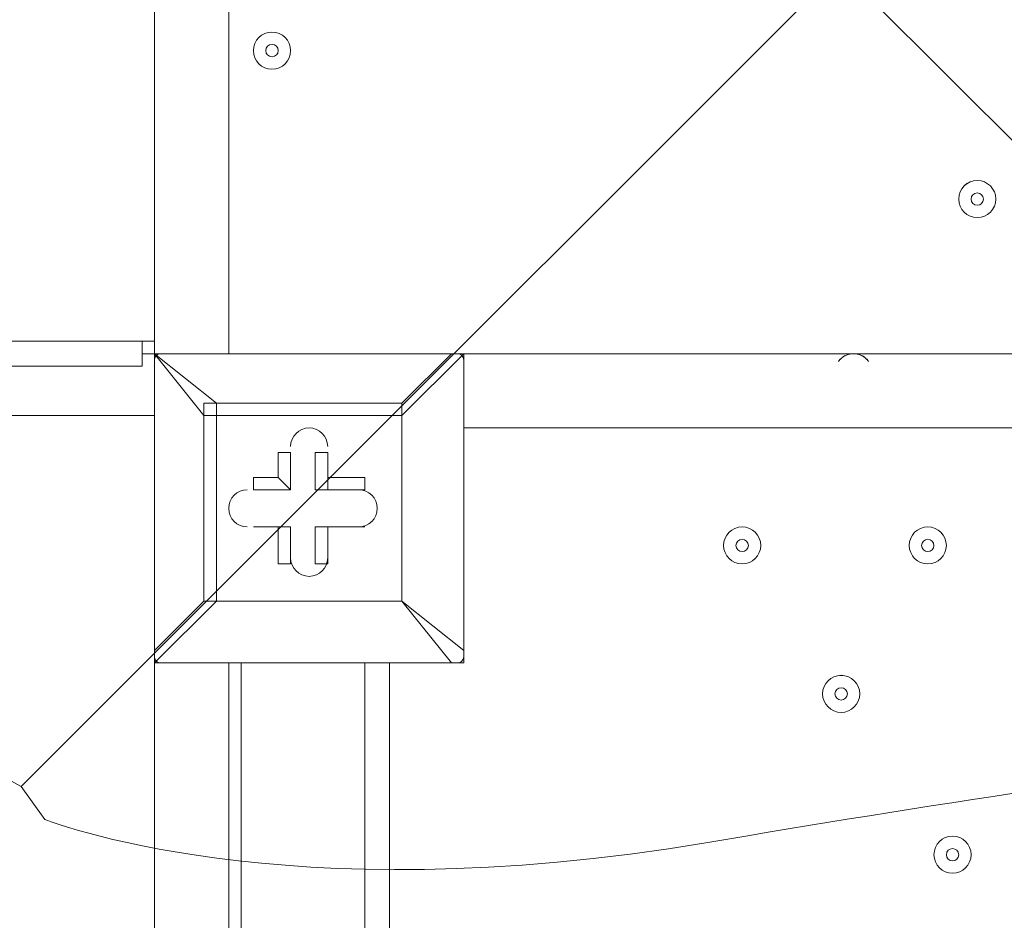
# Model space of a CAD drawing. Units: millimetres. Extents: x -1428 to 8546, y -10924 to 1644.
# Drawn here: x 2610 to 2863, y -5251 to -5020 of the extents above; entities that cross this region are included whole.
import ezdxf

# ---------------------------------------------------------------- set-up
doc = ezdxf.new("R2010")
doc.units = ezdxf.units.MM
doc.header["$MEASUREMENT"] = 0
doc.layers.add('Work Layer', color=7, linetype='Continuous', lineweight=0)

msp = doc.modelspace()

# ---------------------------------------------------------------- linework, layer by layer
at = {"layer": 'Work Layer', "color": 7, "lineweight": 9}
for p, q in [((2644.73, -5105.54), (2644.73, -4260.99)), ((2663.78, -4260.99), (2663.78, -5105.54)), ((1797.01, -5102.37), (2641.56, -5102.37)), ((2641.56, -5108.72), (2641.56, -5102.37)), ((2641.56, -5105.54), (2644.73, -5105.54)), ((2644.73, -5105.54), (2644.73, -5105.54)), ((2644.73, -5105.54), (2644.73, -5105.54)), ((2644.73, -5105.54), (2644.73, -5105.54)), ((2644.73, -5105.54), (2720.93, -5105.54)), ((2720.93, -5105.54), (2644.73, -5105.54)), ((2644.73, -5181.74), (2644.73, -5105.54)), ((2644.73, -5105.54), (2644.73, -5181.74)), ((2644.73, -5105.54), (2657.43, -5121.42)), ((2660.61, -5118.25), (2644.73, -5105.54)), ((2720.93, -5105.54), (2708.23, -5118.25)), ((2708.23, -5121.42), (2724.11, -5105.54)), ((2720.93, -5105.54), (2720.93, -5105.54)), ((2724.11, -5105.54), (2724.11, -5105.54)), ((2724.11, -5105.54), (2724.11, -5181.74)), ((2724.11, -5181.74), (2724.11, -5105.54)), ((2724.11, -5105.54), (3568.66, -5105.54)), ((2641.56, -5108.72), (1797.01, -5108.72)), ((2660.61, -5121.42), (2660.61, -5118.25)), ((2708.23, -5118.25), (2660.61, -5118.25)), ((2708.23, -5121.42), (2708.23, -5118.25)), ((2708.23, -5121.42), (2708.23, -5118.25)), ((2644.73, -5121.42), (1797.01, -5121.42)), ((2657.43, -5121.42), (2660.61, -5121.42)), ((2657.43, -5121.42), (2657.43, -5169.04)), ((2660.61, -5121.42), (2708.23, -5121.42)), ((2660.61, -5169.04), (2660.61, -5121.42)), ((2708.23, -5121.42), (2708.23, -5169.04)), ((2708.23, -5121.42), (2708.23, -5121.42)), ((2708.23, -5169.04), (2708.23, -5121.42)), ((3568.66, -5124.6), (2724.11, -5124.6)), ((2676.48, -5130.94), (2679.66, -5130.94)), ((2676.48, -5130.94), (2676.48, -5137.29)), ((2679.66, -5130.94), (2679.66, -5140.47)), ((2679.66, -5130.94), (2679.66, -5130.94)), ((2679.66, -5140.47), (2679.66, -5130.94)), ((2686.01, -5130.94), (2689.18, -5130.94)), ((2686.01, -5130.94), (2686.01, -5140.47)), ((2689.18, -5130.94), (2689.18, -5130.94)), ((2689.18, -5137.29), (2689.18, -5130.94)), ((2689.18, -5140.47), (2689.18, -5130.94)), ((2670.13, -5140.47), (2670.13, -5137.29)), ((2676.48, -5137.29), (2670.13, -5137.29)), ((2676.48, -5137.29), (2679.66, -5140.47)), ((2698.71, -5137.29), (2689.18, -5137.29)), ((2689.18, -5140.47), (2689.18, -5137.29)), ((2698.71, -5140.47), (2698.71, -5137.29)), ((2679.66, -5140.47), (2670.13, -5140.47)), ((2670.13, -5140.47), (2670.13, -5140.47)), ((2670.13, -5140.47), (2679.66, -5140.47)), ((2679.66, -5140.47), (2679.66, -5140.47)), ((2686.01, -5140.47), (2689.18, -5140.47)), ((2686.01, -5140.47), (2698.71, -5140.47)), ((2698.71, -5140.47), (2689.18, -5140.47)), ((2698.71, -5140.47), (2698.71, -5140.47)), ((2670.13, -5150), (2679.66, -5150)), ((2670.13, -5150), (2670.13, -5150)), ((2670.13, -5150), (2676.48, -5150)), ((2670.13, -5150), (2670.13, -5150)), ((2679.66, -5150), (2670.13, -5150)), ((2676.48, -5150), (2676.48, -5159.52)), ((2676.48, -5150), (2679.66, -5150)), ((2679.66, -5150), (2679.66, -5159.52)), ((2679.66, -5159.52), (2679.66, -5150)), ((2679.66, -5150), (2679.66, -5150)), ((2698.71, -5150), (2686.01, -5150)), ((2686.01, -5150), (2689.18, -5150)), ((2686.01, -5150), (2686.01, -5159.52)), ((2689.18, -5159.52), (2689.18, -5150)), ((2689.18, -5159.52), (2689.18, -5150)), ((2689.18, -5150), (2689.18, -5150)), ((2689.18, -5150), (2698.71, -5150)), ((2689.18, -5150), (2698.71, -5150)), ((2698.71, -5150), (2698.71, -5150)), ((2698.71, -5150), (2698.71, -5150)), ((2676.48, -5159.52), (2679.66, -5159.52)), ((2679.66, -5159.52), (2679.66, -5159.52)), ((2686.01, -5159.52), (2689.18, -5159.52)), ((2689.18, -5159.52), (2689.18, -5159.52)), ((2644.73, -5184.92), (2660.61, -5169.04)), ((2657.43, -5169.04), (2644.73, -5181.74)), ((2657.43, -5169.04), (2660.61, -5169.04)), ((2708.23, -5169.04), (2660.61, -5169.04)), ((2660.61, -5169.04), (2660.61, -5169.04)), ((2660.61, -5169.04), (2708.23, -5169.04)), ((2708.23, -5169.04), (2708.23, -5169.04)), ((2708.23, -5169.04), (2708.23, -5169.04)), ((2708.23, -5169.04), (2708.23, -5169.04)), ((2724.11, -5181.74), (2708.23, -5169.04)), ((2708.23, -5169.04), (2720.93, -5184.92)), ((2644.73, -5181.74), (2644.73, -5181.74)), ((2644.73, -5181.74), (2644.73, -5184.92)), ((2724.11, -5181.74), (2724.11, -5181.74)), ((2644.73, -5184.92), (2644.73, -5184.92)), ((2720.93, -5184.92), (2644.73, -5184.92)), ((2644.73, -5184.92), (2720.93, -5184.92)), ((2644.73, -5254.77), (2644.73, -5184.92)), ((2663.78, -5257.95), (2663.78, -5184.92)), ((2666.96, -5184.92), (2666.96, -6029.47)), ((2698.71, -6029.47), (2698.71, -5184.92)), ((2705.06, -6029.47), (2705.06, -5184.92)), ((2720.93, -5184.92), (2720.93, -5184.92))]:
    msp.add_line(p, q, dxfattribs=at)
for points in [[(2644.73, -5105.54), (2644.73, -5102.37), (2641.56, -5102.37)], [(2724.11, -5105.54), (2724.11, -5105.54), (2720.93, -5105.54)], [(2660.61, -5118.25), (2657.43, -5118.25), (2657.43, -5121.42)], [(2657.43, -5169.04), (2657.43, -5169.04), (2660.61, -5169.04)], [(2720.93, -5184.92), (2724.11, -5184.92), (2724.11, -5181.74)]]:
    msp.add_lwpolyline(points, dxfattribs=at)
at = {"layer": 'Work Layer', "color": 1, "lineweight": 9}
msp.add_open_spline([(6635.55, -113.07), (6635.55, -113.07), (6412.48, 110), (6412.48, 110), (6093.19, 429.28), (5660.58, 607.92), (5210.45, 607.92), (5193.53, 607.92), (5176.58, 607.68), (5159.63, 607.16), (4691.38, 593.18), (4249.61, 386.57), (3938.69, 36.12), (3938.69, 36.12), (3763.82, -160.99), (3763.82, -160.99), (3697.33, -235.95), (3637.56, -316.67), (3585.26, -402.18), (3585.26, -402.18), (3385.24, -729.2), (3385.24, -729.2), (3337.21, -807.74), (3295.63, -890.02), (3260.94, -975.29), (3260.94, -975.29), (3114.9, -1334.06), (3114.9, -1334.06), (3080.76, -1417.93), (3053.37, -1504.4), (3033.01, -1592.63), (3033.01, -1592.63), (2989.77, -1779.95), (2989.77, -1779.95), (2903.49, -1764.52), (2814.82, -1756.02), (2724.11, -1756.02), (2724.11, -1756.02), (2644.73, -1756.02), (2644.73, -1756.02), (2616.54, -1756.02), (2588.46, -1757.02), (2560.46, -1758.59), (2502.06, -1704.55), (2439.91, -1654.49), (2374.19, -1609.2), (2075.62, -1175.84), (1576.19, -891.06), (1011.31, -891.06), (99.18, -891.06), (-642.87, -1633.11), (-642.87, -2545.22), (-642.87, -3110.11), (-358.09, -3609.55), (75.28, -3908.11), (119.96, -3972.96), (169.09, -4034.49), (222.31, -4092.22), (220.69, -4120.77), (219.68, -4149.49), (219.68, -4178.45), (219.68, -4178.45), (219.68, -5169.04), (219.68, -5169.04), (219.68, -5343.59), (250.23, -5514.99), (308.17, -5676.23), (308.17, -5677.03), (308.11, -5677.82), (308.11, -5678.62), (308.11, -6076.46), (466.16, -6458), (747.47, -6739.29), (747.47, -6739.29), (1085.62, -7077.43), (1085.62, -7077.43), (1104.92, -7096.73), (1124.67, -7115.29), (1144.74, -7133.31), (1144.74, -7133.31), (1144.74, -8225.27), (1144.74, -8225.27), (1144.74, -8669.45), (1337.95, -9068.36), (1644.72, -9343.01), (1644.72, -9343.01), (1644.72, -9921.35), (1644.72, -9921.35), (1644.72, -10473.63), (2092.45, -10921.36), (2644.73, -10921.36), (2644.73, -10921.36), (3646.44, -10921.36), (3646.44, -10921.36), (4198.73, -10921.36), (4646.45, -10473.63), (4646.45, -9921.35), (4646.45, -9921.35), (4646.45, -9343.01), (4646.45, -9343.01), (4953.23, -9068.36), (5146.44, -8669.45), (5146.44, -8225.27), (5146.44, -8225.27), (5146.44, -6726.91), (5146.44, -6726.91), (5146.44, -6726.91), (5633.03, -6239.24), (5633.03, -6239.24), (5633.11, -6239.16), (5633.19, -6239.07), (5633.28, -6238.99), (5633.28, -6238.99), (5634.33, -6237.93), (5634.33, -6237.93), (5638.38, -6233.87), (5642.15, -6229.59), (5646.15, -6225.48), (5659.05, -6212.25), (5671.91, -6198.98), (5684.32, -6185.29), (5689.36, -6179.73), (5694.08, -6173.94), (5699.02, -6168.32), (5710.3, -6155.49), (5721.59, -6142.67), (5732.43, -6129.45), (5736.39, -6124.62), (5740.1, -6119.62), (5743.99, -6114.75), (5755.51, -6100.35), (5766.95, -6085.9), (5777.95, -6071.07), (5780.46, -6067.69), (5782.79, -6064.19), (5785.27, -6060.78), (5797.39, -6044.16), (5809.29, -6027.37), (5820.73, -6010.24), (5821.66, -6008.84), (5822.52, -6007.4), (5823.45, -6006), (5954.93, -5807.63), (6040.6, -5576.31), (6065.11, -5326.94), (6065.51, -5322.85), (6065.67, -5318.71), (6066.04, -5314.62), (6067.87, -5294.33), (6069.57, -5274.02), (6070.58, -5253.51), (6071.83, -5228.57), (6072.48, -5203.55), (6072.48, -5178.46), (6072.48, -5178.46), (6072.48, -5107.63), (6072.48, -5107.63), (6072.48, -5107.63), (6072.48, -4178.45), (6072.48, -4178.45), (6072.48, -4161.96), (6071.77, -4145.63), (6071.24, -4129.27), (6071.24, -4129.27), (6195.78, -3895.75), (6195.78, -3895.75), (6229.2, -3833.13), (6258.62, -3768.48), (6283.94, -3702.2), (6283.94, -3702.2), (6417.3, -3352.95), (6417.3, -3352.95), (6443.55, -3284.16), (6465.32, -3213.74), (6482.48, -3142.11), (6482.48, -3142.11), (6571.98, -2768.08), (6571.98, -2768.08), (6571.98, -2768.08), (6616.39, -2581.2), (6616.39, -2581.2), (6616.39, -2581.2), (6636.79, -2532.25), (6636.79, -2532.25), (6636.79, -2532.25), (6661.9, -2492.06), (6661.9, -2492.06), (6661.9, -2492.06), (6704.9, -2443.62), (6704.9, -2443.62), (7302.07, -1770.79), (7271.65, -749.2), (6635.55, -113.07)], degree=3, knots=[0, 0, 0, 0, 1, 1, 1, 2, 2, 2, 3, 3, 3, 4, 4, 4, 5, 5, 5, 6, 6, 6, 7, 7, 7, 8, 8, 8, 9, 9, 9, 10, 10, 10, 11, 11, 11, 12, 12, 12, 13, 13, 13, 14, 14, 14, 15, 15, 15, 16, 16, 16, 17, 17, 17, 18, 18, 18, 19, 19, 19, 20, 20, 20, 21, 21, 21, 22, 22, 22, 23, 23, 23, 24, 24, 24, 25, 25, 25, 26, 26, 26, 27, 27, 27, 28, 28, 28, 29, 29, 29, 30, 30, 30, 31, 31, 31, 32, 32, 32, 33, 33, 33, 34, 34, 34, 35, 35, 35, 36, 36, 36, 37, 37, 37, 38, 38, 38, 39, 39, 39, 40, 40, 40, 41, 41, 41, 42, 42, 42, 43, 43, 43, 44, 44, 44, 45, 45, 45, 46, 46, 46, 47, 47, 47, 48, 48, 48, 49, 49, 49, 50, 50, 50, 51, 51, 51, 52, 52, 52, 53, 53, 53, 54, 54, 54, 55, 55, 55, 56, 56, 56, 57, 57, 57, 58, 58, 58, 59, 59, 59, 60, 60, 60, 61, 61, 61, 62, 62, 62, 63, 63, 63, 64, 64, 64, 64], dxfattribs=at)
at = {"layer": 'Work Layer', "color": 253, "lineweight": 9}
for points, knots in [([(6071.24, -4129.27), (6071.24, -4129.27), (6017.98, -4229.13), (6017.98, -4229.13), (5982.46, -4295.77), (5942.5, -4359.99), (5898.4, -4421.31), (5898.4, -4421.31), (5679.33, -4726.12), (5679.33, -4726.12), (5643.22, -4776.36), (5604.4, -4824.6), (5563.05, -4870.61), (5563.05, -4870.61), (5398.86, -5053.21), (5398.86, -5053.21), (5086.94, -5400.12), (4646.14, -5603.58), (4179.81, -5615.95), (4164.76, -5616.35), (4149.67, -5616.55), (4134.65, -5616.55), (3684.44, -5616.55), (3251.86, -5437.86), (2932.64, -5118.64), (2932.64, -5118.64), (2709.57, -4895.57), (2709.57, -4895.57), (2068.35, -4254.35), (2043.3, -3222.73), (2652.65, -2551.16), (2652.65, -2551.16), (2726.09, -2470.22), (2726.09, -2470.22), (2726.09, -2470.22), (2803.64, -2364.35), (2803.64, -2364.35), (2803.64, -2364.35), (2858.79, -2261.76), (2858.79, -2261.76), (2858.79, -2261.76), (2902.2, -2151.58), (2902.2, -2151.58), (2902.2, -2151.58), (2948.93, -1956.83), (2948.93, -1956.83), (2948.93, -1956.83), (2986.09, -1795.88), (2986.09, -1795.88)], [0, 0, 0, 0, 1, 1, 1, 2, 2, 2, 3, 3, 3, 4, 4, 4, 5, 5, 5, 6, 6, 6, 7, 7, 7, 8, 8, 8, 9, 9, 9, 10, 10, 10, 11, 11, 11, 12, 12, 12, 13, 13, 13, 14, 14, 14, 15, 15, 15, 16, 16, 16, 16]), ([(2370.31, -4410.72), (2370.31, -4410.72), (1144.74, -5636.29), (1144.74, -5636.29), (1144.74, -5636.29), (1144.74, -6107.64), (1144.74, -6107.64), (1144.74, -6107.64), (1144.74, -6343.4), (1144.74, -6343.4), (1144.74, -6343.4), (2652.57, -4835.56), (2652.57, -4835.56), (2534.95, -4706.05), (2440.9, -4562.58), (2370.31, -4410.72)], [0, 0, 0, 0, 1, 1, 1, 2, 2, 2, 3, 3, 3, 4, 4, 4, 5, 5, 5, 5]), ([(6072.48, -5178.46), (6072.48, -5178.46), (6072.48, -5107.63), (6072.48, -5107.63), (6072.48, -5044.16), (6068.44, -4981.65), (6060.75, -4920.28), (6060.75, -4920.28), (1641.13, -9339.9), (1641.13, -9339.9), (1768.04, -9454.24), (1914.62, -9547.06), (2075.13, -9613.01), (2075.13, -9613.01), (5972.54, -5715.6), (5972.54, -5715.6), (6037.72, -5545.71), (6072.48, -5363.93), (6072.48, -5178.46)], [0, 0, 0, 0, 1, 1, 1, 2, 2, 2, 3, 3, 3, 4, 4, 4, 5, 5, 5, 6, 6, 6, 6]), ([(2999.38, -5181.64), (2999.38, -5181.64), (1144.74, -7036.29), (1144.74, -7036.29), (1144.74, -7036.29), (1144.74, -7743.4), (1144.74, -7743.4), (1144.74, -7743.4), (3426.52, -5461.62), (3426.52, -5461.62), (3272, -5390.8), (3127.78, -5296.88), (2999.38, -5181.64)], [0, 0, 0, 0, 1, 1, 1, 2, 2, 2, 3, 3, 3, 4, 4, 4, 4])]:
    msp.add_open_spline(points, degree=3, knots=knots, dxfattribs=at)
at = {"layer": 'Work Layer', "color": 7, "lineweight": 9}
for points, knots in [([(2610.49, -4143.53), (2610.49, -4143.53), (2602.02, -4149.68), (2602.02, -4149.68), (2602.02, -4149.68), (2577.52, -4210.5), (2596.12, -4319.79), (2614.72, -4429.08), (2631.66, -4549.22), (2631.66, -4670.38), (2631.66, -4670.38), (2631.66, -4691.29), (2631.66, -4691.29), (2631.66, -4812.45), (2614.72, -4932.59), (2596.12, -5041.88), (2577.52, -5151.17), (2602.02, -5211.99), (2602.02, -5211.99), (2602.02, -5211.99), (2610.49, -5216.62), (2610.49, -5216.62)], [0, 0, 0, 0, 1, 1, 1, 2, 2, 2, 3, 3, 3, 4, 4, 4, 5, 5, 5, 6, 6, 6, 7, 7, 7, 7]), ([(3683.58, -5216.62), (3683.58, -5216.62), (3147.04, -4680.08), (3147.04, -4680.08), (3147.04, -4680.08), (2610.49, -5216.62), (2610.49, -5216.62), (2610.49, -5216.62), (2616.64, -5225.09), (2616.64, -5225.09), (2616.64, -5225.09), (2677.46, -5249.59), (2786.75, -5230.99), (2896.04, -5212.39), (3016.18, -5195.46), (3137.34, -5195.46), (3137.34, -5195.46), (3158.25, -5195.46), (3158.25, -5195.46), (3279.42, -5195.46), (3399.55, -5212.39), (3508.84, -5230.99), (3618.13, -5249.59), (3678.95, -5225.09), (3678.95, -5225.09), (3678.95, -5225.09), (3683.58, -5216.62), (3683.58, -5216.62)], [0, 0, 0, 0, 1, 1, 1, 2, 2, 2, 3, 3, 3, 4, 4, 4, 5, 5, 5, 6, 6, 6, 7, 7, 7, 8, 8, 8, 9, 9, 9, 9]), ([(2674.89, -5032.52), (2677.52, -5032.52), (2679.65, -5030.39), (2679.65, -5027.76), (2679.65, -5025.13), (2677.52, -5022.99), (2674.89, -5022.99), (2672.26, -5022.99), (2670.13, -5025.13), (2670.13, -5027.76), (2670.13, -5030.39), (2672.26, -5032.52), (2674.89, -5032.52)], [0, 0, 0, 0, 1, 1, 1, 2, 2, 2, 3, 3, 3, 4, 4, 4, 4]), ([(2674.89, -5022.99), (2672.27, -5022.99), (2670.13, -5025.13), (2670.13, -5027.76), (2670.13, -5030.39), (2672.26, -5032.52), (2674.89, -5032.52), (2677.52, -5032.52), (2679.66, -5030.39), (2679.66, -5027.76), (2679.66, -5025.13), (2677.53, -5022.99), (2674.89, -5022.99)], [0, 0, 0, 0, 1, 1, 1, 2, 2, 2, 3, 3, 3, 4, 4, 4, 4]), ([(2674.9, -5026.17), (2674.02, -5026.17), (2673.31, -5026.88), (2673.31, -5027.76), (2673.31, -5028.63), (2674.02, -5029.34), (2674.9, -5029.34), (2675.77, -5029.34), (2676.48, -5028.63), (2676.48, -5027.76), (2676.48, -5026.88), (2675.77, -5026.17), (2674.9, -5026.17)], [0, 0, 0, 0, 1, 1, 1, 2, 2, 2, 3, 3, 3, 4, 4, 4, 4]), ([(2855.87, -5061.09), (2853.24, -5061.09), (2851.11, -5063.23), (2851.11, -5065.86), (2851.11, -5068.49), (2853.24, -5070.62), (2855.87, -5070.62), (2858.5, -5070.62), (2860.63, -5068.49), (2860.63, -5065.86), (2860.63, -5063.23), (2858.5, -5061.1), (2855.87, -5061.09)], [0, 0, 0, 0, 1, 1, 1, 2, 2, 2, 3, 3, 3, 4, 4, 4, 4]), ([(2855.87, -5070.62), (2858.5, -5070.62), (2860.63, -5068.49), (2860.63, -5065.86), (2860.63, -5063.23), (2858.5, -5061.1), (2855.87, -5061.1), (2853.24, -5061.1), (2851.11, -5063.23), (2851.11, -5065.86), (2851.11, -5068.49), (2853.24, -5070.62), (2855.87, -5070.62)], [0, 0, 0, 0, 1, 1, 1, 2, 2, 2, 3, 3, 3, 4, 4, 4, 4]), ([(2855.87, -5064.27), (2854.99, -5064.27), (2854.28, -5064.98), (2854.28, -5065.86), (2854.28, -5066.73), (2854.99, -5067.44), (2855.87, -5067.45), (2856.75, -5067.45), (2857.46, -5066.73), (2857.46, -5065.86), (2857.46, -5064.98), (2856.75, -5064.27), (2855.87, -5064.27)], [0, 0, 0, 0, 1, 1, 1, 2, 2, 2, 3, 3, 3, 4, 4, 4, 4]), ([(2827.97, -5107.51), (2827.08, -5106.27), (2825.64, -5105.54), (2824.12, -5105.54), (2822.6, -5105.54), (2821.17, -5106.27), (2820.27, -5107.51)], [0, 0, 0, 0, 1, 1, 1, 2, 2, 2, 2]), ([(2827.55, -5107), (2826.65, -5106.07), (2825.41, -5105.54), (2824.12, -5105.54), (2822.83, -5105.54), (2821.59, -5106.07), (2820.69, -5107)], [0, 0, 0, 0, 1, 1, 1, 2, 2, 2, 2]), ([(2689.18, -5129.36), (2689.18, -5126.73), (2687.05, -5124.6), (2684.42, -5124.59), (2681.79, -5124.59), (2679.66, -5126.73), (2679.66, -5129.36)], [0, 0, 0, 0, 1, 1, 1, 2, 2, 2, 2]), ([(2689.18, -5129.36), (2689.18, -5126.73), (2687.05, -5124.6), (2684.42, -5124.59), (2681.79, -5124.59), (2679.66, -5126.73), (2679.66, -5129.36)], [0, 0, 0, 0, 1, 1, 1, 2, 2, 2, 2]), ([(2689.18, -5129.36), (2689.18, -5126.73), (2687.05, -5124.6), (2684.42, -5124.59), (2681.79, -5124.59), (2679.66, -5126.73), (2679.66, -5129.36)], [0, 0, 0, 0, 1, 1, 1, 2, 2, 2, 2]), ([(2668.54, -5140.47), (2665.91, -5140.47), (2663.78, -5142.6), (2663.78, -5145.23), (2663.78, -5147.86), (2665.91, -5150), (2668.54, -5150)], [0, 0, 0, 0, 1, 1, 1, 2, 2, 2, 2]), ([(2668.54, -5140.47), (2665.91, -5140.47), (2663.78, -5142.6), (2663.78, -5145.23), (2663.78, -5147.86), (2665.91, -5150), (2668.54, -5150)], [0, 0, 0, 0, 1, 1, 1, 2, 2, 2, 2]), ([(2668.54, -5140.47), (2665.91, -5140.47), (2663.78, -5142.6), (2663.78, -5145.23), (2663.78, -5147.86), (2665.91, -5150), (2668.54, -5150)], [0, 0, 0, 0, 1, 1, 1, 2, 2, 2, 2]), ([(2697.12, -5150), (2699.75, -5150), (2701.88, -5147.86), (2701.88, -5145.23), (2701.88, -5142.6), (2699.75, -5140.47), (2697.12, -5140.47)], [0, 0, 0, 0, 1, 1, 1, 2, 2, 2, 2]), ([(2697.12, -5150), (2699.75, -5150), (2701.88, -5147.86), (2701.88, -5145.23), (2701.88, -5142.6), (2699.75, -5140.47), (2697.12, -5140.47)], [0, 0, 0, 0, 1, 1, 1, 2, 2, 2, 2]), ([(2697.12, -5150), (2699.75, -5150), (2701.88, -5147.86), (2701.88, -5145.23), (2701.88, -5142.6), (2699.75, -5140.47), (2697.12, -5140.47)], [0, 0, 0, 0, 1, 1, 1, 2, 2, 2, 2]), ([(2790.78, -5154.76), (2790.78, -5157.39), (2792.91, -5159.52), (2795.55, -5159.52), (2798.17, -5159.52), (2800.31, -5157.39), (2800.31, -5154.76), (2800.31, -5152.13), (2798.17, -5150), (2795.55, -5150), (2792.91, -5150), (2790.78, -5152.13), (2790.78, -5154.76)], [0, 0, 0, 0, 1, 1, 1, 2, 2, 2, 3, 3, 3, 4, 4, 4, 4]), ([(2800.3, -5154.76), (2800.3, -5152.13), (2798.17, -5150), (2795.54, -5150), (2792.91, -5150), (2790.78, -5152.13), (2790.78, -5154.76), (2790.78, -5157.39), (2792.91, -5159.52), (2795.54, -5159.52), (2798.17, -5159.52), (2800.3, -5157.39), (2800.3, -5154.76)], [0, 0, 0, 0, 1, 1, 1, 2, 2, 2, 3, 3, 3, 4, 4, 4, 4]), ([(2838.41, -5154.76), (2838.41, -5157.39), (2840.54, -5159.52), (2843.17, -5159.52), (2845.8, -5159.52), (2847.93, -5157.39), (2847.93, -5154.76), (2847.93, -5152.13), (2845.8, -5150), (2843.17, -5150), (2840.54, -5150), (2838.41, -5152.13), (2838.41, -5154.76)], [0, 0, 0, 0, 1, 1, 1, 2, 2, 2, 3, 3, 3, 4, 4, 4, 4]), ([(2847.93, -5154.76), (2847.93, -5152.13), (2845.8, -5150), (2843.17, -5150), (2840.54, -5150), (2838.41, -5152.13), (2838.41, -5154.76), (2838.41, -5157.39), (2840.54, -5159.52), (2843.17, -5159.52), (2845.8, -5159.52), (2847.93, -5157.39), (2847.93, -5154.76)], [0, 0, 0, 0, 1, 1, 1, 2, 2, 2, 3, 3, 3, 4, 4, 4, 4]), ([(2797.13, -5154.76), (2797.13, -5153.88), (2796.42, -5153.17), (2795.54, -5153.17), (2794.66, -5153.17), (2793.95, -5153.88), (2793.95, -5154.76), (2793.95, -5155.64), (2794.66, -5156.35), (2795.54, -5156.35), (2796.42, -5156.35), (2797.13, -5155.64), (2797.13, -5154.76)], [0, 0, 0, 0, 1, 1, 1, 2, 2, 2, 3, 3, 3, 4, 4, 4, 4]), ([(2844.76, -5154.76), (2844.76, -5153.88), (2844.05, -5153.17), (2843.17, -5153.17), (2842.29, -5153.17), (2841.58, -5153.88), (2841.58, -5154.76), (2841.58, -5155.64), (2842.29, -5156.35), (2843.17, -5156.35), (2844.05, -5156.35), (2844.76, -5155.64), (2844.76, -5154.76)], [0, 0, 0, 0, 1, 1, 1, 2, 2, 2, 3, 3, 3, 4, 4, 4, 4]), ([(2679.66, -5157.93), (2679.66, -5160.56), (2681.79, -5162.69), (2684.42, -5162.69), (2687.05, -5162.69), (2689.18, -5160.56), (2689.18, -5157.93)], [0, 0, 0, 0, 1, 1, 1, 2, 2, 2, 2]), ([(2679.66, -5157.93), (2679.66, -5160.56), (2681.79, -5162.69), (2684.42, -5162.69), (2687.05, -5162.69), (2689.18, -5160.56), (2689.18, -5157.93)], [0, 0, 0, 0, 1, 1, 1, 2, 2, 2, 2]), ([(2679.66, -5157.93), (2679.66, -5160.56), (2681.79, -5162.69), (2684.42, -5162.69), (2687.05, -5162.69), (2689.18, -5160.56), (2689.18, -5157.93)], [0, 0, 0, 0, 1, 1, 1, 2, 2, 2, 2]), ([(2816.18, -5192.86), (2816.18, -5195.49), (2818.31, -5197.62), (2820.94, -5197.62), (2823.58, -5197.62), (2825.71, -5195.49), (2825.71, -5192.86), (2825.71, -5190.23), (2823.58, -5188.09), (2820.94, -5188.09), (2818.31, -5188.09), (2816.18, -5190.23), (2816.18, -5192.86)], [0, 0, 0, 0, 1, 1, 1, 2, 2, 2, 3, 3, 3, 4, 4, 4, 4]), ([(2825.71, -5192.86), (2825.71, -5190.23), (2823.57, -5188.1), (2820.94, -5188.1), (2818.31, -5188.1), (2816.18, -5190.23), (2816.18, -5192.86), (2816.18, -5195.49), (2818.31, -5197.62), (2820.94, -5197.62), (2823.57, -5197.62), (2825.71, -5195.49), (2825.71, -5192.86)], [0, 0, 0, 0, 1, 1, 1, 2, 2, 2, 3, 3, 3, 4, 4, 4, 4]), ([(2822.53, -5192.86), (2822.53, -5191.98), (2821.82, -5191.27), (2820.94, -5191.27), (2820.07, -5191.27), (2819.36, -5191.98), (2819.36, -5192.86), (2819.36, -5193.73), (2820.07, -5194.44), (2820.94, -5194.44), (2821.82, -5194.44), (2822.53, -5193.73), (2822.53, -5192.86)], [0, 0, 0, 0, 1, 1, 1, 2, 2, 2, 3, 3, 3, 4, 4, 4, 4]), ([(2844.76, -5234.13), (2844.76, -5236.76), (2846.89, -5238.89), (2849.52, -5238.89), (2852.15, -5238.89), (2854.28, -5236.76), (2854.28, -5234.13), (2854.28, -5231.5), (2852.15, -5229.37), (2849.52, -5229.37), (2846.89, -5229.37), (2844.76, -5231.5), (2844.76, -5234.13)], [0, 0, 0, 0, 1, 1, 1, 2, 2, 2, 3, 3, 3, 4, 4, 4, 4]), ([(2854.28, -5234.13), (2854.28, -5231.5), (2852.15, -5229.37), (2849.52, -5229.37), (2846.89, -5229.37), (2844.76, -5231.5), (2844.76, -5234.13), (2844.76, -5236.76), (2846.89, -5238.9), (2849.52, -5238.9), (2852.15, -5238.9), (2854.28, -5236.76), (2854.28, -5234.13)], [0, 0, 0, 0, 1, 1, 1, 2, 2, 2, 3, 3, 3, 4, 4, 4, 4]), ([(2851.11, -5234.13), (2851.11, -5233.26), (2850.4, -5232.55), (2849.52, -5232.55), (2848.64, -5232.55), (2847.93, -5233.26), (2847.93, -5234.13), (2847.93, -5235.01), (2848.64, -5235.72), (2849.52, -5235.72), (2850.4, -5235.72), (2851.11, -5235.01), (2851.11, -5234.13)], [0, 0, 0, 0, 1, 1, 1, 2, 2, 2, 3, 3, 3, 4, 4, 4, 4])]:
    msp.add_open_spline(points, degree=3, knots=knots, dxfattribs=at)
for points in [[(2646.32, -5105.54), (2645.44, -5105.54), (2644.73, -5106.26), (2644.73, -5107.13)], [(2724.11, -5107.13), (2724.11, -5106.26), (2723.4, -5105.54), (2722.52, -5105.54)], [(2644.73, -5183.33), (2644.73, -5184.21), (2645.44, -5184.92), (2646.32, -5184.92)], [(2722.52, -5184.92), (2723.4, -5184.92), (2724.11, -5184.21), (2724.11, -5183.33)]]:
    msp.add_open_spline(points, degree=3, dxfattribs=at)

doc.saveas('drawing.dxf')
